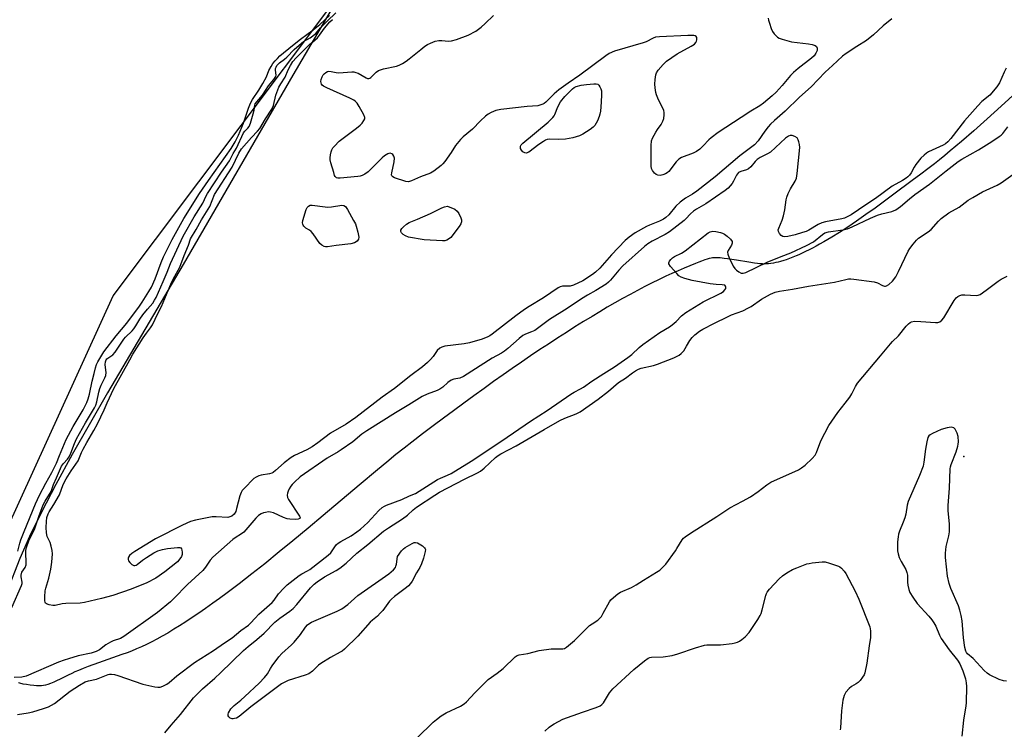
# Model space of a CAD drawing. Units: inches. Extents: x 1238649 to 1243763, y 485457 to 489457.
# Drawn here: x 1240971 to 1241344, y 488643 to 488913 of the extents above; entities that cross this region are included whole.
import ezdxf

# ---------------------------------------------------------------- set-up
doc = ezdxf.new("R2010")
doc.units = ezdxf.units.IN
doc.header["$MEASUREMENT"] = 0
for name, color, linetype in [('ELEV-Spot Elevation', 7, 'Continuous'), ('HYDRO-Single Line Stream', 4, 'Continuous'), ('HYDRO-Stream Poly Centerlines', 142, 'Continuous'), ('HYDRO-Water Body', 4, 'Continuous'), ('NTRL-Trees', 3, 'Continuous'), ('Undefined', 1, 'Continuous')]:
    doc.layers.add(name, color=color, linetype=linetype)

msp = doc.modelspace()

# ---------------------------------------------------------------- linework, layer by layer
at = {"layer": 'ELEV-Spot Elevation'}
msp.add_point((1241328.96, 488746.68, 158.63), dxfattribs=at)
at = {"layer": 'HYDRO-Single Line Stream'}
msp.add_lwpolyline([(1241348.92, 488885.01), (1241343.14, 488879.66), (1241337.84, 488874.84), (1241332.74, 488870.3), (1241328.15, 488866.32), (1241325.94, 488864.44), (1241323.8, 488862.66), (1241321.73, 488860.96), (1241319.74, 488859.35), (1241317.82, 488857.84), (1241315.34, 488855.92), (1241312.61, 488853.84), (1241309.38, 488851.4), (1241302.41, 488846.22), (1241295.3, 488841.01), (1241291.83, 488838.52), (1241288.22, 488835.99), (1241284.93, 488833.78), (1241281.79, 488831.74), (1241278.88, 488829.93), (1241275.92, 488828.18), (1241274.27, 488827.24), (1241272.94, 488826.51), (1241271.61, 488825.8), (1241270.28, 488825.12), (1241268.96, 488824.46), (1241267.65, 488823.84), (1241266.35, 488823.25), (1241265.38, 488822.83), (1241264.09, 488822.31), (1241262.83, 488821.82), (1241261.58, 488821.38), (1241260.66, 488821.08), (1241259.45, 488820.72), (1241258.56, 488820.49), (1241257.68, 488820.29), (1241256.82, 488820.11), (1241255.7, 488819.93), (1241254.88, 488819.83), (1241254.08, 488819.77), (1241253.3, 488819.75), (1241252.59, 488819.76), (1241251.55, 488819.82), (1241250.72, 488819.91), (1241249.54, 488820.05), (1241247.35, 488820.4), (1241242.69, 488821.22), (1241241.01, 488821.5), (1241239.37, 488821.74), (1241238.1, 488821.9), (1241236.58, 488822.04), (1241235.44, 488822.1), (1241234.63, 488822.09), (1241234.12, 488822.07), (1241233.64, 488822.03), (1241233.18, 488821.97), (1241232.42, 488821.82), (1241231.58, 488821.6), (1241230.68, 488821.32), (1241229.42, 488820.87), (1241228.44, 488820.49), (1241227.12, 488819.96), (1241222.89, 488818.16), (1241220.58, 488817.18), (1241218.24, 488816.15), (1241215.87, 488815.07), (1241213.17, 488813.78), (1241210.73, 488812.58), (1241207.96, 488811.17), (1241205.16, 488809.71), (1241202.33, 488808.18), (1241199.48, 488806.61), (1241196.61, 488804.99), (1241193.73, 488803.32), (1241190.83, 488801.61), (1241187.92, 488799.86), (1241184.68, 488797.87), (1241181.43, 488795.85), (1241178.19, 488793.79), (1241174.94, 488791.7), (1241171.39, 488789.37), (1241168.17, 488787.23), (1241164.64, 488784.86), (1241161.15, 488782.48), (1241157.68, 488780.08), (1241154.26, 488777.69), (1241150.57, 488775.09), (1241146.95, 488772.5), (1241143.09, 488769.71), (1241139.33, 488766.96), (1241135.39, 488764.05), (1241131.57, 488761.21), (1241127.63, 488758.25), (1241123.62, 488755.2), (1241119.59, 488752.12), (1241116.62, 488749.81), (1241113.54, 488747.35), (1241110.08, 488744.53), (1241106.5, 488741.58), (1241099.6, 488735.81), (1241085.9, 488724.24), (1241080.22, 488719.46), (1241074.45, 488714.65), (1241069.28, 488710.4), (1241063.76, 488705.93), (1241058.89, 488702.06), (1241054.03, 488698.29), (1241049.53, 488694.88), (1241046.65, 488692.75), (1241044.11, 488690.91), (1241041.27, 488688.9), (1241038.77, 488687.17), (1241036.29, 488685.49), (1241033.83, 488683.88), (1241031.4, 488682.34), (1241029.31, 488681.04), (1241026.94, 488679.63), (1241024.89, 488678.45), (1241022.87, 488677.34), (1241020.88, 488676.29), (1241018.93, 488675.31), (1241017, 488674.4), (1241015.11, 488673.56), (1241013.26, 488672.79), (1241011.53, 488672.13), (1241009.57, 488671.41), (1241000.75, 488668.31), (1240996.76, 488666.87), (1240994.88, 488666.15), (1240993.11, 488665.44), (1240991.76, 488664.87), (1240990.54, 488664.31), (1240989.23, 488663.66), (1240986.11, 488662.07), (1240984.77, 488661.42), (1240983.76, 488660.96), (1240982.46, 488660.42), (1240981.52, 488660.08), (1240980.64, 488659.81), (1240979.83, 488659.64), (1240979.04, 488659.55), (1240978.15, 488659.53), (1240977.18, 488659.57), (1240976.16, 488659.65), (1240974.77, 488659.81), (1240973.41, 488660.02), (1240972.16, 488660.25), (1240970.83, 488660.53), (1240970.31, 488660.67)], dxfattribs=at)
at = {"layer": 'HYDRO-Stream Poly Centerlines'}
msp.add_polyline3d([(1241089.38, 488916.86, 0), (1241074.43, 488891.48, 0), (1241032.81, 488819.59, 0), (1241004.06, 488770.84, 0), (1240990.68, 488747.42, 0), (1240984.45, 488735.96, 0), (1240979.06, 488725.55, 0), (1240974.56, 488716.27, 0), (1240970.85, 488707.91, 0), (1240965.86, 488695.24, 0)], dxfattribs=at)
at = {"layer": 'HYDRO-Water Body'}
msp.add_polyline3d([(1241089.38, 488916.86, 0), (1241074.43, 488891.48, 0), (1241032.81, 488819.59, 0), (1241004.06, 488770.84, 0), (1240990.68, 488747.42, 0), (1240984.45, 488735.96, 0), (1240979.06, 488725.55, 0), (1240974.56, 488716.27, 0), (1240970.85, 488707.91, 0), (1240965.86, 488695.24, 0)], dxfattribs=at)
at = {"layer": 'NTRL-Trees'}
msp.add_lwpolyline([(1240945.78, 488675.12), (1241006.26, 488807.6), (1241135.85, 488980.39), (1241274.09, 489124.38), (1241444, 489271.25)], dxfattribs=at)
at = {"layer": 'Undefined'}
for points, elevation in [([(1240967.77, 488689.31), (1240971.52, 488697.64), (1240971.73, 488698.38), (1240971.77, 488698.93), (1240971.33, 488700.96), (1240971.32, 488701.64), (1240971.65, 488702.72), (1240972.88, 488704.52), (1240973.24, 488705.47), (1240973.29, 488706.58), (1240973.08, 488709.99), (1240973.18, 488711), (1240973.44, 488712.16), (1240974.29, 488714.59), (1240976.59, 488719.35), (1240978.16, 488724.31), (1240979.71, 488728.3), (1240980.4, 488729.65), (1240982.73, 488733.34), (1240983.61, 488736.02), (1240984.82, 488738.5), (1240986.7, 488742.93), (1240987.37, 488743.95), (1240988.92, 488745.66), (1240989.59, 488746.56), (1240990.2, 488747.89), (1240991.55, 488751.62), (1240992.35, 488753.34), (1240995.78, 488759.44), (1240999.12, 488765.11), (1240999.64, 488766.13), (1241000.05, 488767.46), (1241000.84, 488771.12), (1241001.2, 488772.44), (1241001.72, 488773.68), (1241003.13, 488776.47), (1241003.47, 488777.44), (1241003.55, 488778.53), (1241003.31, 488780.44), (1241003.26, 488781.55), (1241003.36, 488782.63), (1241003.58, 488783.3), (1241003.84, 488783.68), (1241004.23, 488784.05), (1241006.09, 488785.31), (1241006.99, 488786.21), (1241010.29, 488791.16), (1241010.97, 488791.94), (1241013.45, 488794.35), (1241014.16, 488795.17), (1241014.89, 488796.22), (1241016.4, 488798.79), (1241017.52, 488800.46), (1241019.23, 488802.61), (1241021.28, 488804.92), (1241022, 488806), (1241022.57, 488807.09), (1241025.19, 488813.11), (1241026.71, 488816.67), (1241027.98, 488819.89), (1241032.76, 488830.38), (1241037.02, 488837.69), (1241040.24, 488842.88), (1241041.54, 488845.68), (1241042.04, 488846.57), (1241047.38, 488854.66), (1241050.38, 488858.96), (1241051.83, 488861.71), (1241053.04, 488863.79), (1241055.71, 488869.56), (1241056.16, 488870.17), (1241057.38, 488871.33), (1241057.82, 488871.93), (1241058.32, 488873.17), (1241059.34, 488876.75), (1241059.71, 488878.18), (1241060.03, 488880.07), (1241060.19, 488880.52), (1241062.9, 488883.91), (1241065.22, 488887.36), (1241067.26, 488889.83), (1241067.75, 488890.52), (1241067.97, 488891.01), (1241068.07, 488891.47), (1241067.86, 488893.36), (1241067.87, 488893.97), (1241068.04, 488894.55), (1241068.36, 488895.11), (1241069.31, 488896.2), (1241071.27, 488897.56), (1241072.18, 488898.29), (1241074.88, 488901.14), (1241077.68, 488903.67), (1241078.52, 488904.28), (1241080.98, 488905.6), (1241083.08, 488907.26), (1241084.94, 488909.41), (1241087.41, 488911.97), (1241090.79, 488915.09)], 154), ([(1240970.1, 488710.65), (1240970.88, 488713.79), (1240971.26, 488714.99), (1240972.45, 488718.15), (1240976.83, 488728.63), (1240978.35, 488731.97), (1240980.72, 488736.58), (1240982.94, 488740.56), (1240984.78, 488744.06), (1240985.89, 488747), (1240988.44, 488753.05), (1240991.04, 488758.01), (1240994.84, 488764.4), (1240996.24, 488767.17), (1240996.73, 488768.5), (1240997.27, 488770.38), (1240998.33, 488775.22), (1240999.11, 488778.18), (1240999.5, 488780.34), (1240999.9, 488781.53), (1241000.41, 488782.63), (1241001.9, 488785.13), (1241002.77, 488786.41), (1241007.43, 488792.45), (1241011.48, 488797.31), (1241016.29, 488803.75), (1241017.32, 488805.26), (1241019.83, 488809.29), (1241020.74, 488810.97), (1241022.24, 488814.17), (1241024.42, 488820.26), (1241025.31, 488822.43), (1241028.59, 488829.08), (1241033.1, 488837.01), (1241039.07, 488846.52), (1241042.38, 488851.51), (1241050.97, 488863.57), (1241052.53, 488866.11), (1241053.82, 488868.67), (1241055.68, 488873.25), (1241057.62, 488878.97), (1241058.38, 488880.85), (1241059.14, 488882.21), (1241061.47, 488885.71), (1241063.07, 488888.29), (1241064.37, 488890.8), (1241065.32, 488893.17), (1241066.2, 488894.81), (1241066.87, 488895.83), (1241067.68, 488896.84), (1241068.58, 488897.84), (1241069.54, 488898.76), (1241074.32, 488902.78), (1241077.3, 488905.09), (1241082.08, 488908.62), (1241084.61, 488910.66), (1241088.3, 488914.06)], 152), ([(1241301.63, 488912.83), (1241298.35, 488910.17), (1241294.65, 488906.8), (1241292.01, 488904.64), (1241288.33, 488902.36), (1241284.39, 488899.67), (1241283, 488898.62), (1241279.1, 488895.16), (1241276.36, 488892.55), (1241271.06, 488886.97), (1241266.62, 488883.13), (1241261.17, 488877.79), (1241257.16, 488874.29), (1241255.69, 488872.89), (1241254.7, 488871.83), (1241253.42, 488870.19), (1241250.91, 488866.47), (1241249.5, 488864.95), (1241244.02, 488860.79), (1241234.58, 488852.85), (1241227.64, 488847.43), (1241226.01, 488846.26), (1241223.33, 488844.69), (1241221.31, 488843.17), (1241219.7, 488841.66), (1241217.04, 488838.41), (1241215.91, 488837.36), (1241214.99, 488836.77), (1241213.51, 488836.01), (1241209.78, 488834.54), (1241208.64, 488834), (1241204.34, 488831.53), (1241201.98, 488829.99), (1241200.49, 488828.64), (1241195.25, 488823.29), (1241190.86, 488818.22), (1241189.23, 488816.62), (1241188.14, 488815.71), (1241184.41, 488813.4), (1241180.87, 488811.69), (1241179.57, 488811.32), (1241177.44, 488811.37), (1241176.66, 488811.31), (1241175.9, 488811.1), (1241175.12, 488810.71), (1241169.49, 488806.84), (1241164.08, 488803.61), (1241162.36, 488802.49), (1241159.03, 488800.08), (1241150.06, 488793.05), (1241149.16, 488792.43), (1241148.44, 488792.04), (1241146.21, 488791.24), (1241141.44, 488789.82), (1241139.47, 488789.47), (1241132.06, 488788.5), (1241130.92, 488788.21), (1241130.23, 488787.83), (1241129.22, 488786.95), (1241127.62, 488784.65), (1241126.7, 488783.53), (1241125.5, 488782.32), (1241123.63, 488780.64), (1241119.22, 488777.47), (1241113.05, 488772.51), (1241108.35, 488769.18), (1241098.28, 488761.41), (1241094.67, 488758.97), (1241088.7, 488755.57), (1241083.87, 488751.83), (1241081.77, 488750.33), (1241079.68, 488749.22), (1241074.99, 488747.02), (1241073.75, 488746.33), (1241071.08, 488744.25), (1241067.83, 488741.28), (1241066.91, 488740.58), (1241066.41, 488740.33), (1241065.59, 488740.09), (1241062.41, 488739.54), (1241061.55, 488739.32), (1241060.49, 488738.85), (1241059.59, 488738.25), (1241055.9, 488734.56), (1241055.19, 488733.7), (1241054.76, 488733.03), (1241054.26, 488731.73), (1241053.1, 488726.93), (1241052.76, 488725.83), (1241052.12, 488724.72), (1241051.32, 488724.03), (1241050.55, 488723.68), (1241049.71, 488723.54), (1241045.28, 488723.76), (1241043.83, 488723.69), (1241037.55, 488722.5), (1241035.62, 488721.97), (1241032.55, 488720.57), (1241022.37, 488715.37), (1241014.42, 488710.54), (1241013.28, 488709.77), (1241012.5, 488709.06), (1241012.12, 488708.45), (1241011.98, 488708.01), (1241011.95, 488707.57), (1241012.12, 488707.09), (1241012.59, 488706.4), (1241013.4, 488705.58), (1241014.07, 488705.22), (1241014.52, 488705.22), (1241014.97, 488705.36), (1241015.42, 488705.64), (1241017.4, 488707.31), (1241018.85, 488708.36), (1241021.63, 488710.04), (1241023.16, 488710.78), (1241024.92, 488711.34), (1241026.89, 488711.68), (1241030.71, 488712.13), (1241031.49, 488712.1), (1241031.89, 488711.93), (1241032.14, 488711.59), (1241032.28, 488711.13), (1241032.4, 488710.33), (1241032.41, 488709.5), (1241032.22, 488708.7), (1241031.6, 488707.74), (1241030.6, 488706.71), (1241025.81, 488702.8), (1241022.43, 488700.45), (1241019.09, 488698.66), (1241013.04, 488696.3), (1241006.07, 488693.88), (1241001.85, 488692.73), (1240995.43, 488691.25), (1240993.71, 488690.95), (1240988.26, 488690.84), (1240986.92, 488690.67), (1240984.28, 488690.12), (1240983.4, 488690.04), (1240981.95, 488690.27), (1240980.92, 488690.67), (1240980.56, 488690.99), (1240980.45, 488691.19), (1240980.31, 488691.92), (1240980.32, 488693.32), (1240980.5, 488695.62), (1240980.7, 488696.71), (1240981.8, 488700.43), (1240982.55, 488703.83), (1240982.93, 488706.47), (1240983.26, 488709.75), (1240983.17, 488710.91), (1240982.77, 488712.58), (1240982.3, 488713.95), (1240981.25, 488716.22), (1240980.94, 488717.62), (1240980.87, 488719.67), (1240980.92, 488722.02), (1240981.15, 488723.48), (1240981.56, 488724.91), (1240981.93, 488725.62), (1240983.7, 488728.41), (1240985.87, 488732.12), (1240987.3, 488735.97), (1240988.4, 488738.17), (1240990.32, 488741.26), (1240992.94, 488745.06), (1240994.3, 488748.16), (1240994.93, 488749.43), (1240996.28, 488751.92), (1240998.97, 488756.51), (1241000.27, 488759.02), (1241002.78, 488764.32), (1241003.94, 488767.07), (1241006.55, 488772.46), (1241012.53, 488783.38), (1241013.75, 488785.49), (1241017.61, 488791.66), (1241018.89, 488793.54), (1241020.45, 488795.53), (1241021.17, 488796.7), (1241023.22, 488801), (1241024.6, 488803.64), (1241028.44, 488812.67), (1241029.64, 488815.07), (1241031.55, 488818.54), (1241033.14, 488822.94), (1241034.78, 488826.86), (1241035.6, 488829.25), (1241037.8, 488832.91), (1241039.81, 488836.55), (1241042.88, 488841.61), (1241044.73, 488846.15), (1241051.37, 488856.5), (1241053.96, 488861.79), (1241054.91, 488863.45), (1241058.73, 488867.81), (1241060.95, 488870.16), (1241061.84, 488871.2), (1241064.04, 488874.82), (1241066.5, 488878.51), (1241067.1, 488879.91), (1241067.95, 488883.85), (1241069.16, 488886.88), (1241069.81, 488888.2), (1241071.48, 488890.68), (1241072.66, 488893.44), (1241073.54, 488895.11), (1241074.44, 488896.6), (1241075.66, 488898.09), (1241078.91, 488901.31), (1241080.79, 488903.08), (1241082.82, 488904.79), (1241083.76, 488905.67), (1241084.52, 488906.63), (1241086.41, 488909.31), (1241088.42, 488911.68), (1241089.52, 488912.54)], 156), ([(1241254.77, 488913.16), (1241254.92, 488912.29), (1241255.26, 488911.15), (1241255.92, 488909.15), (1241256.38, 488908.05), (1241257.03, 488907.12), (1241258.26, 488905.94), (1241258.96, 488905.49), (1241260, 488905.08), (1241263.56, 488904.09), (1241270.06, 488903.38), (1241271.5, 488903.11), (1241272.55, 488902.77), (1241273.13, 488902.36), (1241273.35, 488901.74), (1241273.31, 488900.76), (1241272.88, 488899.75), (1241272.18, 488898.85), (1241271.16, 488897.91), (1241266.08, 488893.99), (1241264.41, 488892.52), (1241263.23, 488891.31), (1241260, 488887.52), (1241257.74, 488885.05), (1241256.29, 488883.67), (1241253.03, 488880.84), (1241251.57, 488879.82), (1241248.15, 488877.79), (1241244.56, 488875.38), (1241235.72, 488869.74), (1241233.06, 488867.65), (1241232.23, 488866.85), (1241230.12, 488864.56), (1241228.78, 488863.39), (1241227.61, 488862.5), (1241226.29, 488861.84), (1241221.83, 488860.13), (1241220.81, 488859.57), (1241219.83, 488858.57), (1241217, 488854.91), (1241216.43, 488854.34), (1241215.83, 488853.93), (1241214.82, 488853.55), (1241213.73, 488853.37), (1241212.95, 488853.43), (1241212.24, 488853.68), (1241211.64, 488854.18), (1241210.86, 488855.29), (1241210.53, 488856.03), (1241210.38, 488856.87), (1241210.33, 488864.77), (1241210.48, 488866.48), (1241210.89, 488867.53), (1241212.13, 488869.81), (1241212.73, 488870.79), (1241214.17, 488872.78), (1241214.84, 488873.97), (1241215.19, 488875.02), (1241215.35, 488876.43), (1241215.33, 488877.28), (1241215.13, 488878.09), (1241212.85, 488882.74), (1241212.33, 488884.03), (1241212.12, 488884.86), (1241211.87, 488886.59), (1241211.76, 488888.06), (1241211.89, 488889.82), (1241212.15, 488891.57), (1241212.4, 488892.39), (1241213.02, 488893.34), (1241214.96, 488895.55), (1241216.2, 488896.77), (1241220.22, 488899.5), (1241225.56, 488902.41), (1241226.76, 488903.25), (1241227.28, 488903.89), (1241227.54, 488904.36), (1241227.68, 488904.85), (1241227.7, 488905.32), (1241227.63, 488905.76), (1241227.43, 488906.12), (1241227.06, 488906.34), (1241226.58, 488906.47), (1241225.48, 488906.57), (1241224.31, 488906.56), (1241213.48, 488905.99), (1241212.05, 488905.83), (1241211.06, 488905.49), (1241208.46, 488904.17), (1241207.36, 488903.72), (1241196.43, 488900.55), (1241194.46, 488899.64), (1241193.11, 488898.83), (1241183.28, 488891.46), (1241178.9, 488888.44), (1241175.35, 488885.84), (1241173.5, 488884.4), (1241170.39, 488881.26), (1241169.75, 488880.73), (1241169.26, 488880.44), (1241168.18, 488880.01), (1241167.35, 488879.82), (1241163.36, 488879.61), (1241153.29, 488878.48), (1241151.41, 488878.03), (1241149.66, 488877.3), (1241148.47, 488876.63), (1241147.56, 488875.95), (1241145.65, 488874.11), (1241142.6, 488870.95), (1241139.08, 488868.03), (1241138.04, 488867.07), (1241136.09, 488864.69), (1241134.43, 488862.04), (1241132.1, 488858.7), (1241131.36, 488857.81), (1241130.71, 488857.21), (1241127.9, 488855.02), (1241126.66, 488854.23), (1241122.8, 488852.83), (1241119.4, 488851.27), (1241118.34, 488850.98), (1241117.23, 488851.12), (1241113.01, 488852.49), (1241112.31, 488852.84), (1241111.99, 488853.17), (1241111.87, 488853.61), (1241111.92, 488854.42), (1241112.82, 488858.57), (1241112.93, 488860), (1241112.78, 488860.68), (1241112.39, 488861.3), (1241112.01, 488861.59), (1241111.37, 488861.8), (1241110.89, 488861.77), (1241110.4, 488861.59), (1241109.2, 488860.83), (1241108.3, 488860.03), (1241102.98, 488854.77), (1241101.78, 488853.89), (1241100.75, 488853.32), (1241099.93, 488853.08), (1241099.07, 488852.95), (1241092.33, 488852.39), (1241091.51, 488852.4), (1241091.03, 488852.5), (1241090.82, 488852.6), (1241090.51, 488852.95), (1241090.28, 488853.41), (1241089.92, 488854.48), (1241088.88, 488858.16), (1241088.64, 488859.3), (1241088.6, 488860.02), (1241088.69, 488861.17), (1241088.91, 488862.3), (1241089.19, 488863.11), (1241089.63, 488863.83), (1241090.17, 488864.51), (1241091.98, 488866.42), (1241098.57, 488871.31), (1241099.94, 488872.45), (1241100.7, 488873.28), (1241101.36, 488874.19), (1241101.67, 488874.91), (1241101.7, 488875.41), (1241101.33, 488876.45), (1241099.61, 488879.6), (1241098.83, 488880.85), (1241098.25, 488881.47), (1241097.55, 488881.92), (1241096.02, 488882.69), (1241087.27, 488886.6), (1241086.1, 488887.24), (1241085.52, 488887.71), (1241085.25, 488888.1), (1241085.11, 488888.55), (1241085.07, 488889.04), (1241085.21, 488889.81), (1241085.6, 488890.84), (1241085.98, 488891.57), (1241086.3, 488892), (1241086.89, 488892.53), (1241087.59, 488892.86), (1241088.13, 488892.93), (1241088.94, 488892.85), (1241090.88, 488892.43), (1241091.73, 488892.35), (1241093.47, 488892.41), (1241096.83, 488892.69), (1241097.62, 488892.67), (1241098.37, 488892.49), (1241099.15, 488892.16), (1241102.22, 488890.38), (1241102.71, 488890.19), (1241103.19, 488890.15), (1241103.61, 488890.31), (1241104.02, 488890.61), (1241105.98, 488892.6), (1241106.86, 488893.23), (1241108.79, 488893.83), (1241113.71, 488894.89), (1241114.74, 488895.27), (1241115.99, 488895.93), (1241117.45, 488896.81), (1241118.61, 488897.64), (1241122.92, 488901.23), (1241124.51, 488902.45), (1241125.46, 488903.06), (1241126.67, 488903.66), (1241128.44, 488904.33), (1241129.81, 488904.64), (1241130.93, 488904.65), (1241133.44, 488904.42), (1241134.63, 488904.49), (1241136.56, 488905.06), (1241140.94, 488906.62), (1241143.8, 488908.17), (1241145.84, 488909.69), (1241147.34, 488911.03), (1241150.51, 488914.09)], 158), ([(1241345.09, 488894.1), (1241344.23, 488892.54), (1241342.49, 488888.49), (1241341.51, 488887.04), (1241338.83, 488883.91), (1241335.86, 488881.43), (1241334.3, 488879.86), (1241329.27, 488874.07), (1241323.99, 488867.44), (1241322.86, 488866.13), (1241322.06, 488865.41), (1241321.2, 488864.85), (1241315.54, 488862.3), (1241314.79, 488861.85), (1241313.89, 488861.12), (1241312.64, 488859.89), (1241310.81, 488857.53), (1241310.14, 488856.55), (1241308.94, 488854.35), (1241308.32, 488853.42), (1241307.73, 488852.84), (1241307.07, 488852.35), (1241305.68, 488851.47), (1241301.75, 488849.28), (1241295.42, 488844.59), (1241291.74, 488842.25), (1241286.25, 488838.46), (1241284.77, 488837.62), (1241283.74, 488837.18), (1241282.64, 488836.84), (1241276.5, 488835.76), (1241275.1, 488835.4), (1241273.66, 488834.73), (1241270.16, 488832.56), (1241269.12, 488832.11), (1241267.77, 488831.65), (1241264.97, 488830.88), (1241262.18, 488830.24), (1241261.09, 488830.08), (1241260.34, 488830.15), (1241259.71, 488830.56), (1241259.01, 488831.37), (1241258.65, 488832.06), (1241258.6, 488832.68), (1241258.81, 488833.4), (1241260, 488836.36), (1241260.54, 488838.06), (1241261.02, 488840.38), (1241261.52, 488844.09), (1241261.78, 488845.19), (1241262.31, 488846.51), (1241263.18, 488848.32), (1241264.96, 488851.17), (1241265.47, 488852.39), (1241265.74, 488854.14), (1241266.7, 488863.97), (1241266.67, 488865.07), (1241266.44, 488866.18), (1241266.16, 488866.96), (1241265.71, 488867.6), (1241264.83, 488868.19), (1241263.84, 488868.56), (1241263.11, 488868.56), (1241262.42, 488868.26), (1241261.38, 488867.48), (1241255.62, 488862.26), (1241254.52, 488861.58), (1241251.69, 488860.13), (1241250.58, 488859.39), (1241249.81, 488858.67), (1241248.14, 488856.69), (1241247.33, 488855.89), (1241246.59, 488855.5), (1241244.35, 488854.9), (1241243.5, 488854.44), (1241243.05, 488853.96), (1241242.75, 488853.5), (1241241.63, 488851.2), (1241241.03, 488850.26), (1241239.54, 488848.57), (1241238.48, 488847.64), (1241231.09, 488842.64), (1241227.54, 488840.55), (1241226.36, 488839.76), (1241225.27, 488838.85), (1241223.45, 488836.84), (1241222.83, 488836.27), (1241217.35, 488832.02), (1241215.69, 488831), (1241210.75, 488828.4), (1241209.12, 488827.36), (1241207.77, 488826.37), (1241199.65, 488819.11), (1241198.09, 488817.43), (1241194.9, 488813.56), (1241194.13, 488812.83), (1241193.24, 488812.15), (1241189.42, 488809.65), (1241186.18, 488807.92), (1241183.94, 488806.56), (1241178.47, 488802.82), (1241171.82, 488798.64), (1241166.2, 488794.53), (1241164.96, 488793.94), (1241162.71, 488793.12), (1241161.68, 488792.54), (1241160.27, 488791.48), (1241156, 488787.63), (1241154.7, 488786.6), (1241153.62, 488785.87), (1241150.1, 488783.97), (1241139.13, 488777.02), (1241137.72, 488776.42), (1241135.48, 488775.96), (1241134.47, 488775.6), (1241133.25, 488774.81), (1241131.32, 488772.98), (1241130.2, 488772.21), (1241129.17, 488771.74), (1241125.42, 488770.34), (1241123.5, 488769.4), (1241118.45, 488766.25), (1241113.35, 488763.23), (1241102.44, 488756.45), (1241100.65, 488755.19), (1241097.12, 488752.23), (1241092.8, 488749.14), (1241091.64, 488748.41), (1241087.4, 488746.02), (1241077.16, 488738.92), (1241075.01, 488736.93), (1241074.22, 488736.06), (1241073.69, 488735.34), (1241073.06, 488734.33), (1241072.67, 488733.53), (1241072.43, 488732.73), (1241072.33, 488731.91), (1241072.44, 488731.12), (1241072.79, 488730.36), (1241076.98, 488723.97), (1241077.19, 488723.34), (1241077.07, 488723.05), (1241076.49, 488722.81), (1241075.6, 488722.74), (1241073.34, 488722.8), (1241072.23, 488722.95), (1241070.86, 488723.45), (1241067.09, 488725.22), (1241065.99, 488725.56), (1241065.17, 488725.58), (1241064.07, 488725.44), (1241063.26, 488725.22), (1241062.46, 488724.85), (1241061.45, 488724.21), (1241060.44, 488723.28), (1241056.61, 488718.79), (1241055.77, 488717.93), (1241054.89, 488717.27), (1241052.54, 488715.81), (1241051.62, 488715.14), (1241044.04, 488708.42), (1241043.11, 488707.34), (1241041.29, 488704.65), (1241040.26, 488703.37), (1241034.41, 488698.06), (1241029.32, 488692.7), (1241028.07, 488691.49), (1241023.08, 488687.38), (1241010.3, 488678.26), (1241009.04, 488677.6), (1241006.22, 488676.61), (1241005.21, 488676.12), (1241003.51, 488675.1), (1241001.03, 488673.24), (1240999.78, 488672.6), (1240997.88, 488671.98), (1240993, 488670.91), (1240989.25, 488669.87), (1240987.64, 488669.35), (1240985.54, 488668.54), (1240973.28, 488663.26), (1240971.67, 488662.91), (1240968.68, 488662.72)], 154), ([(1240970.02, 488648.7), (1240974.05, 488649.3), (1240975.73, 488649.68), (1240979.85, 488650.9), (1240981.71, 488651.65), (1240983.98, 488652.9), (1240989.99, 488657.52), (1240993.48, 488659.86), (1240995.63, 488661.07), (1240996.88, 488661.48), (1240999.99, 488662.09), (1241004.32, 488663.85), (1241004.87, 488663.99), (1241005.67, 488664.04), (1241006.75, 488663.85), (1241008.09, 488663.45), (1241017.5, 488660.15), (1241022.1, 488659.17), (1241023.25, 488659.02), (1241024.07, 488659.09), (1241025.1, 488659.46), (1241026.6, 488660.25), (1241027.47, 488660.88), (1241030.47, 488663.42), (1241037.13, 488668.47), (1241044.34, 488672.95), (1241048.49, 488675.89), (1241051.34, 488677.8), (1241054.71, 488680.64), (1241057.58, 488682.62), (1241058.37, 488683.35), (1241060.13, 488685.31), (1241061.58, 488686.75), (1241063.51, 488688.52), (1241066.6, 488691.17), (1241067.35, 488692.08), (1241068.99, 488694.46), (1241070.97, 488696.7), (1241072.23, 488697.97), (1241076.84, 488701.51), (1241077.82, 488702.12), (1241080.01, 488703.24), (1241080.88, 488703.8), (1241087.88, 488709.18), (1241088.86, 488710.13), (1241090.29, 488712.39), (1241091.01, 488713.22), (1241091.62, 488713.77), (1241092.61, 488714.42), (1241096.51, 488716.59), (1241098.73, 488718.05), (1241100.03, 488719.03), (1241102.84, 488721.57), (1241107.03, 488726.17), (1241108.29, 488727.26), (1241109.19, 488727.81), (1241110, 488728.18), (1241115.74, 488730.36), (1241118.7, 488731.67), (1241120.94, 488732.57), (1241129.35, 488737.88), (1241130.39, 488738.42), (1241133.14, 488739.59), (1241134.47, 488740.25), (1241142.05, 488744.92), (1241153.67, 488752.54), (1241164.59, 488760.06), (1241170.89, 488764.06), (1241179.85, 488770.34), (1241181.11, 488771.11), (1241183.53, 488772.3), (1241184.71, 488772.99), (1241187.83, 488775.3), (1241192.42, 488778.14), (1241196.4, 488780.75), (1241201.51, 488784.26), (1241203.01, 488785.41), (1241205.8, 488788.02), (1241207.15, 488789.12), (1241213.65, 488793.7), (1241217.34, 488795.95), (1241218.28, 488796.63), (1241219.81, 488797.93), (1241221.93, 488800.04), (1241223.54, 488801.31), (1241230.15, 488805.37), (1241236.76, 488808.72), (1241237.78, 488809.33), (1241238.34, 488809.88), (1241238.65, 488810.51), (1241238.66, 488810.94), (1241238.53, 488811.34), (1241238.27, 488811.65), (1241238.08, 488811.76), (1241237.35, 488811.89), (1241235.05, 488811.92), (1241232.69, 488812.28), (1241225.96, 488813.54), (1241223.08, 488814.24), (1241221.74, 488814.69), (1241220.87, 488815.28), (1241220.04, 488816.14), (1241217.65, 488818.86), (1241217.11, 488819.78), (1241217.09, 488820.23), (1241217.37, 488820.88), (1241217.84, 488821.51), (1241218.42, 488822.07), (1241219.17, 488822.54), (1241221.83, 488823.84), (1241223.31, 488824.73), (1241231.99, 488831.62), (1241232.73, 488831.98), (1241233.8, 488832.19), (1241234.94, 488832.11), (1241236.66, 488831.74), (1241237.47, 488831.44), (1241238.22, 488831.02), (1241239.16, 488830.3), (1241240.46, 488829.12), (1241241.07, 488828.29), (1241241.13, 488828.07), (1241241.09, 488827.64), (1241240.79, 488826.96), (1241239.53, 488824.9), (1241239.3, 488824.24), (1241239.39, 488823.46), (1241239.93, 488822.12), (1241241.51, 488818.91), (1241242.16, 488817.98), (1241242.72, 488817.39), (1241243.58, 488816.75), (1241244.5, 488816.29), (1241245.25, 488816.22), (1241246.29, 488816.46), (1241254.4, 488820.41), (1241259.74, 488822.66), (1241263.29, 488824.04), (1241269.33, 488826.78), (1241271.91, 488828.23), (1241275.31, 488830.99), (1241276.27, 488831.58), (1241277.63, 488831.96), (1241283.11, 488832.75), (1241284.81, 488833.16), (1241286.57, 488833.85), (1241293.57, 488837.13), (1241296.25, 488838.26), (1241297.89, 488838.83), (1241301.61, 488839.72), (1241303.23, 488840.37), (1241304.98, 488841.56), (1241308.4, 488844.53), (1241310.44, 488846.17), (1241316.01, 488850.1), (1241322.23, 488855.15), (1241326.84, 488858.73), (1241328.18, 488859.57), (1241334.52, 488863.14), (1241339.54, 488866.22), (1241342.44, 488868.12), (1241343.12, 488868.64), (1241343.8, 488869.29), (1241345.63, 488871.84)], 154), ([(1241025.81, 488641.74), (1241028.21, 488644.64), (1241031.84, 488648.71), (1241036.78, 488654.96), (1241040.17, 488658.45), (1241044.81, 488662.48), (1241046.98, 488664.47), (1241055.64, 488672.95), (1241057.49, 488674.55), (1241060.77, 488677.18), (1241063.53, 488679.61), (1241067.57, 488683.78), (1241069.43, 488685.25), (1241073.3, 488687.96), (1241074.52, 488688.98), (1241075.88, 488690.44), (1241081.17, 488696.81), (1241082.54, 488698.17), (1241083.63, 488699.02), (1241086.45, 488700.93), (1241090.88, 488703.34), (1241092.3, 488704.26), (1241094.69, 488706.21), (1241098.72, 488709.93), (1241102.89, 488713.22), (1241108.84, 488718.25), (1241110.7, 488719.59), (1241116.04, 488722.93), (1241117.87, 488724.42), (1241120.02, 488726.36), (1241121.36, 488727.37), (1241128.3, 488731.96), (1241130.07, 488733.05), (1241139.53, 488738.1), (1241144.44, 488740.43), (1241145.67, 488741.11), (1241147.06, 488742.19), (1241151.31, 488746.22), (1241152.34, 488747.03), (1241153.32, 488747.68), (1241159.2, 488750.67), (1241169.72, 488756.96), (1241175.71, 488760.32), (1241177.66, 488761.23), (1241181.96, 488762.8), (1241183.48, 488763.57), (1241190.3, 488768.41), (1241194.14, 488771.46), (1241198.01, 488774.75), (1241200.59, 488776.38), (1241203.23, 488778.44), (1241204.39, 488779.19), (1241205.59, 488779.82), (1241206.61, 488780.23), (1241211.19, 488781.24), (1241212.81, 488781.76), (1241218.97, 488784.15), (1241221.04, 488785.12), (1241221.79, 488785.72), (1241222.69, 488786.82), (1241223.81, 488788.5), (1241225.08, 488790.7), (1241225.87, 488791.84), (1241226.89, 488792.82), (1241228.75, 488794.21), (1241230, 488794.95), (1241234.37, 488797.26), (1241239.28, 488799.7), (1241240.86, 488800.4), (1241245.08, 488802.03), (1241247.33, 488803.06), (1241248.33, 488803.66), (1241252.22, 488806.34), (1241255.65, 488808.35), (1241257.44, 488809.02), (1241259.06, 488809.44), (1241263.96, 488810.22), (1241270.06, 488811.32), (1241279.87, 488812.88), (1241284.15, 488813.92), (1241285.28, 488814.11), (1241286.13, 488814.12), (1241287.3, 488814.01), (1241294.9, 488813), (1241296.17, 488812.6), (1241298.13, 488811.53), (1241298.88, 488811.28), (1241299.27, 488811.3), (1241299.7, 488811.43), (1241300.51, 488811.93), (1241301.89, 488813.23), (1241303.17, 488814.94), (1241304.21, 488816.92), (1241307.9, 488824.64), (1241308.49, 488825.66), (1241309.7, 488827.26), (1241310.97, 488828.8), (1241311.78, 488829.59), (1241315.47, 488832.01), (1241316.55, 488832.87), (1241319.39, 488836.04), (1241320.42, 488837.05), (1241323.24, 488839.22), (1241327.23, 488841.32), (1241330.68, 488843.93), (1241332.37, 488845.02), (1241336.06, 488847.1), (1241341.64, 488849.7), (1241343.19, 488850.55), (1241349.33, 488855.05)], 156), ([(1241121.53, 488639.83), (1241127.69, 488645.73), (1241128.92, 488646.78), (1241130.71, 488648.12), (1241132.58, 488649.34), (1241137.99, 488651.84), (1241139.44, 488652.73), (1241140.29, 488653.51), (1241143.44, 488656.94), (1241147.33, 488660.87), (1241148.58, 488661.93), (1241151.88, 488664.36), (1241154.22, 488666.21), (1241158.8, 488670.59), (1241159.52, 488671.03), (1241160.33, 488671.3), (1241163.53, 488671.81), (1241167.83, 488672.96), (1241172.43, 488673.58), (1241176.81, 488673.63), (1241177.44, 488673.78), (1241178.18, 488674.19), (1241181.33, 488676.81), (1241187.02, 488682.47), (1241187.93, 488683.16), (1241190.07, 488684.47), (1241190.79, 488685.08), (1241191.46, 488685.94), (1241192.19, 488687.13), (1241194.52, 488691.49), (1241195.05, 488692.17), (1241196.13, 488693.17), (1241197.76, 488694.46), (1241198.73, 488695.12), (1241202.86, 488696.89), (1241204.65, 488697.88), (1241207.46, 488699.72), (1241212.42, 488702.67), (1241213.61, 488703.53), (1241214.72, 488704.48), (1241215.87, 488705.82), (1241219.53, 488710.77), (1241220.15, 488711.71), (1241222.08, 488715.05), (1241222.62, 488715.67), (1241223.25, 488716.19), (1241225.33, 488717.59), (1241235.32, 488723.92), (1241240.16, 488727.2), (1241245, 488729.67), (1241247.99, 488731.35), (1241250.93, 488733.32), (1241254.3, 488735.94), (1241255.73, 488736.92), (1241266.22, 488741.65), (1241267.45, 488742.34), (1241268.77, 488743.34), (1241271.49, 488745.89), (1241272.58, 488747.17), (1241273.09, 488748.18), (1241274.74, 488752.58), (1241277.71, 488758.45), (1241281.16, 488763.39), (1241284.02, 488766.89), (1241285.72, 488769.24), (1241286.48, 488770.47), (1241287.85, 488773.29), (1241288.63, 488774.51), (1241297.39, 488784.82), (1241301.12, 488789.44), (1241301.88, 488790.26), (1241304.22, 488792.5), (1241307.04, 488796.16), (1241307.93, 488797.06), (1241308.65, 488797.55), (1241309.18, 488797.8), (1241310.31, 488798.01), (1241312.7, 488797.97), (1241318.28, 488797.48), (1241319.12, 488797.5), (1241319.86, 488797.73), (1241320.67, 488798.42), (1241321.37, 488799.29), (1241325.36, 488805.94), (1241326.06, 488806.85), (1241326.72, 488807.41), (1241327.46, 488807.83), (1241328.26, 488808.02), (1241329.39, 488808.03), (1241333.65, 488807.8), (1241334.45, 488807.91), (1241335.19, 488808.23), (1241337.51, 488809.79), (1241341.95, 488813.23), (1241343.16, 488814.05), (1241345.48, 488815.19)], 158), ([(1241345.19, 488661.36), (1241344.02, 488661.44), (1241342.4, 488662), (1241338.72, 488663.7), (1241337.78, 488664.35), (1241336.73, 488665.33), (1241332.46, 488669.92), (1241330.36, 488671.74), (1241329.98, 488672.21), (1241329.75, 488672.7), (1241329.41, 488674.07), (1241328.79, 488677.81), (1241328.31, 488684.3), (1241328.01, 488686.3), (1241327.5, 488688.33), (1241326.96, 488689.94), (1241324.1, 488696.58), (1241323.46, 488698.48), (1241322.83, 488701.23), (1241321.96, 488708.28), (1241322, 488709.96), (1241322.27, 488712.51), (1241323.3, 488716.58), (1241323.52, 488718.09), (1241323.48, 488721.13), (1241323.07, 488726.01), (1241323, 488728), (1241323.53, 488734.64), (1241323.79, 488741.91), (1241323.94, 488742.76), (1241324.19, 488743.58), (1241326.08, 488748.45), (1241326.74, 488750.57), (1241326.88, 488751.38), (1241326.92, 488752.23), (1241326.81, 488754.21), (1241326.41, 488755.55), (1241325.67, 488757.01), (1241325.17, 488757.52), (1241324.73, 488757.68), (1241324.23, 488757.73), (1241322.6, 488757.57), (1241320.34, 488756.87), (1241317.14, 488755.4), (1241316.15, 488754.84), (1241315.73, 488754.5), (1241315.3, 488753.86), (1241314.88, 488752.25), (1241314.39, 488749.43), (1241313.84, 488744.46), (1241313.5, 488743.02), (1241312.2, 488739.43), (1241307.87, 488729.59), (1241307.49, 488728.2), (1241306.94, 488724.73), (1241306.62, 488723.32), (1241306.02, 488721.7), (1241304.57, 488718.29), (1241304.21, 488717.22), (1241304.02, 488716.13), (1241303.84, 488714.2), (1241303.87, 488710.81), (1241304.02, 488709.7), (1241304.49, 488708.36), (1241305.25, 488706.8), (1241306.93, 488703.69), (1241307.39, 488702.63), (1241307.58, 488701.53), (1241307.62, 488698.99), (1241307.72, 488697.83), (1241308.06, 488696.1), (1241308.49, 488695.03), (1241309.6, 488693.29), (1241311.31, 488690.87), (1241315.74, 488685.97), (1241316.79, 488684.67), (1241317.63, 488683.46), (1241318.35, 488682.21), (1241319.69, 488678.79), (1241320.38, 488677.49), (1241323.42, 488673.23), (1241326.56, 488669.28), (1241327.43, 488667.98), (1241328.55, 488665.26), (1241329.6, 488662.19), (1241329.87, 488660.76), (1241330.02, 488659.32), (1241329.89, 488653.15), (1241329.77, 488651.99), (1241328.87, 488646.47), (1241328.22, 488640.44)], 158), ([(1241170, 488642.38), (1241171.66, 488643.89), (1241172.56, 488644.56), (1241173.54, 488645.15), (1241176.82, 488646.88), (1241184.25, 488649.52), (1241189.49, 488651.28), (1241191.05, 488651.97), (1241191.69, 488652.5), (1241192.24, 488653.14), (1241194.5, 488656.94), (1241195.83, 488658.43), (1241203.79, 488665.74), (1241207.79, 488669.07), (1241209.18, 488670.05), (1241209.88, 488670.31), (1241210.45, 488670.42), (1241214.85, 488670.64), (1241218.28, 488671.14), (1241220.53, 488671.74), (1241227.17, 488673.97), (1241230.56, 488674.95), (1241231.43, 488675.11), (1241232.59, 488675.19), (1241236.68, 488675.09), (1241241.11, 488675.69), (1241242.28, 488675.89), (1241243.12, 488676.13), (1241243.86, 488676.49), (1241244.8, 488677.1), (1241246.07, 488678.17), (1241247.48, 488679.86), (1241250.82, 488684.73), (1241251.76, 488686.25), (1241252.1, 488687.06), (1241252.53, 488688.48), (1241253.84, 488693.84), (1241254.11, 488694.64), (1241254.37, 488695.14), (1241255.28, 488696.29), (1241258.92, 488700.26), (1241260.19, 488701.37), (1241261.79, 488702.46), (1241263.99, 488703.71), (1241265.58, 488704.41), (1241269.41, 488705.85), (1241270.25, 488706.06), (1241271.4, 488706.24), (1241275.2, 488706.62), (1241276.35, 488706.61), (1241278.05, 488706.2), (1241281.39, 488705.04), (1241281.89, 488704.76), (1241282.54, 488704.21), (1241283.52, 488703.12), (1241284.22, 488702.19), (1241287.81, 488695.46), (1241289.13, 488692.53), (1241293.36, 488681.91), (1241293.61, 488680.51), (1241293.59, 488677.98), (1241293.03, 488674.75), (1241292.17, 488668.19), (1241291.47, 488664.56), (1241291.16, 488663.78), (1241290.55, 488662.81), (1241289.66, 488661.65), (1241288.86, 488660.82), (1241288.15, 488660.32), (1241286.38, 488659.29), (1241285.5, 488658.59), (1241284.21, 488657.11), (1241283.53, 488655.94), (1241283.08, 488654.14), (1241282.55, 488650.03), (1241282.23, 488643.67), (1241282.02, 488642.84)], 160)]:
    msp.add_lwpolyline(points, dxfattribs=dict(at, elevation=elevation))
at = {"layer": 'Undefined', "elevation": 158}
for points in [[(1241175.12, 488867.03), (1241171.73, 488867.12), (1241170.95, 488866.99), (1241170.22, 488866.74), (1241169.47, 488866.32), (1241167.79, 488865.17), (1241163.94, 488862.28), (1241163.54, 488862.03), (1241163.07, 488861.88), (1241162.37, 488861.99), (1241161.71, 488862.39), (1241161.15, 488862.95), (1241160.84, 488863.62), (1241160.78, 488864.09), (1241160.85, 488864.55), (1241161.1, 488865.01), (1241161.67, 488865.63), (1241171.24, 488873.61), (1241173.04, 488875.39), (1241173.54, 488876.06), (1241173.8, 488876.54), (1241174.92, 488879.39), (1241175.98, 488881.36), (1241177.67, 488883.33), (1241180.47, 488886.27), (1241181.13, 488886.75), (1241181.85, 488887.1), (1241183.83, 488887.62), (1241185.84, 488887.94), (1241188.55, 488888.21), (1241189.44, 488888.21), (1241190.18, 488888), (1241190.53, 488887.67), (1241190.93, 488887.01), (1241191.25, 488886.26), (1241191.48, 488885.47), (1241191.57, 488884.08), (1241191.43, 488881.21), (1241191.12, 488877.73), (1241190.92, 488876.59), (1241190.64, 488875.76), (1241189.94, 488874.14), (1241188.97, 488872.35), (1241188.38, 488871.73), (1241187.19, 488870.87), (1241184.43, 488869.11), (1241183.13, 488868.47), (1241180.68, 488867.7), (1241179.29, 488867.36), (1241177.81, 488867.18)], [(1241087.74, 488841.36), (1241089.06, 488841.42), (1241093.03, 488842.03), (1241093.79, 488841.96), (1241094.4, 488841.56), (1241095.17, 488840.4), (1241097.45, 488836.25), (1241098.13, 488834.95), (1241098.46, 488834.14), (1241099.06, 488831.9), (1241099.43, 488829.94), (1241099.36, 488829.18), (1241099.12, 488828.76), (1241098.77, 488828.39), (1241097.85, 488827.82), (1241096.45, 488827.47), (1241090.91, 488826.82), (1241087.57, 488826.3), (1241086.77, 488826.29), (1241086.26, 488826.39), (1241085.38, 488826.85), (1241084.61, 488827.56), (1241082.14, 488831.25), (1241081.4, 488832.14), (1241080.74, 488832.62), (1241079.32, 488833.39), (1241078.59, 488834.08), (1241078.32, 488834.48), (1241078.15, 488834.92), (1241078.12, 488835.44), (1241078.26, 488836.26), (1241079.53, 488840.5), (1241079.88, 488841.26), (1241080.35, 488841.77), (1241080.99, 488842.03), (1241081.8, 488842.07), (1241086.69, 488841.41)], [(1241131.19, 488828.57), (1241124.21, 488828.87), (1241118.36, 488829.97), (1241117.11, 488830.4), (1241116.25, 488830.99), (1241115.7, 488831.6), (1241115.44, 488832.03), (1241115.34, 488832.45), (1241115.38, 488832.66), (1241115.79, 488833.28), (1241116.4, 488833.89), (1241117.53, 488834.85), (1241118.5, 488835.48), (1241121.67, 488836.73), (1241126.6, 488838.87), (1241130.91, 488841.14), (1241132.01, 488841.48), (1241133.08, 488841.69), (1241135.85, 488840.51), (1241136.79, 488839.86), (1241137.43, 488838.93), (1241138.16, 488837.33), (1241138.41, 488836.53), (1241138.42, 488835.75), (1241138.14, 488835), (1241137.56, 488834.04), (1241134.34, 488829.84), (1241133.52, 488829.17), (1241132.83, 488828.8), (1241132.04, 488828.61)], [(1241051.84, 488647.06), (1241051.36, 488647.1), (1241050.66, 488647.35), (1241050.1, 488647.76), (1241049.88, 488648.14), (1241049.84, 488648.82), (1241050.01, 488649.33), (1241050.95, 488650.8), (1241052.1, 488652.11), (1241054.67, 488654.18), (1241056.22, 488655.56), (1241061.66, 488660.59), (1241063.73, 488662.73), (1241064.82, 488664.1), (1241065.91, 488666.17), (1241066.52, 488667.13), (1241069.07, 488670.59), (1241070.25, 488671.83), (1241073.87, 488675.17), (1241074.89, 488676.21), (1241077.28, 488679.11), (1241079.26, 488681.89), (1241079.99, 488682.68), (1241080.81, 488683.31), (1241081.55, 488683.7), (1241091.25, 488687.86), (1241093.06, 488688.79), (1241095.26, 488690.49), (1241099.11, 488693.89), (1241110.83, 488702.07), (1241112.61, 488703.62), (1241113.32, 488704.5), (1241113.52, 488704.98), (1241113.71, 488705.77), (1241114.07, 488708.63), (1241115.65, 488710.87), (1241116.4, 488711.63), (1241117.09, 488712.14), (1241119.64, 488713.65), (1241120.42, 488713.98), (1241120.93, 488714.05), (1241121.66, 488713.86), (1241122.39, 488713.48), (1241123.58, 488712.71), (1241124.39, 488712.02), (1241124.65, 488711.62), (1241124.71, 488711.38), (1241124.68, 488710.58), (1241124.01, 488708), (1241123.27, 488705.87), (1241122.59, 488704.45), (1241121.37, 488702.42), (1241119.69, 488699.36), (1241119.07, 488698.39), (1241118.33, 488697.6), (1241117.5, 488696.86), (1241113.01, 488693.48), (1241111.89, 488692.53), (1241111.14, 488691.67), (1241108.52, 488688.22), (1241107.59, 488687.1), (1241106.55, 488686.07), (1241104.58, 488684.51), (1241103.73, 488683.74), (1241099.14, 488678.43), (1241094.05, 488673.51), (1241093.15, 488672.77), (1241092.42, 488672.29), (1241088.75, 488670.33), (1241085.08, 488668.09), (1241084.18, 488667.37), (1241081.86, 488665.16), (1241080.49, 488664.16), (1241079.12, 488663.61), (1241072.64, 488661.62), (1241071.6, 488661.14), (1241070.11, 488660.29), (1241058.54, 488651.65), (1241054.04, 488647.93), (1241053.05, 488647.35), (1241052.33, 488647.13)]]:
    msp.add_lwpolyline(points, close=True, dxfattribs=at)

doc.saveas('drawing.dxf')
